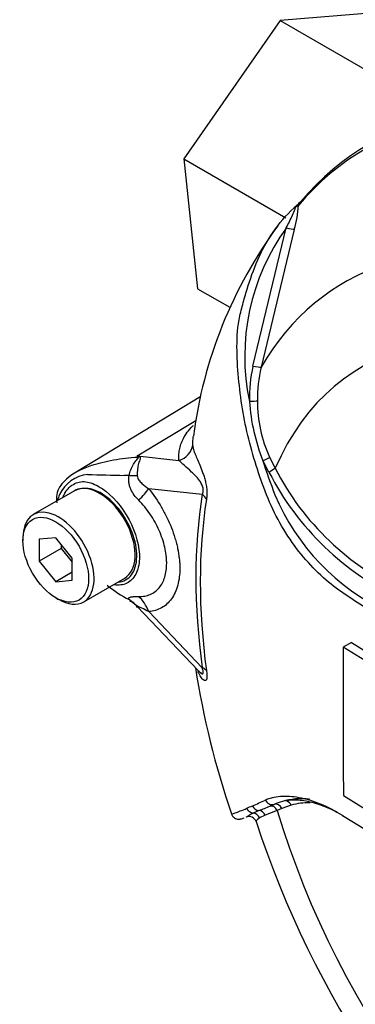
# Model space of a CAD drawing. Units: millimetres. Extents: x 0 to 594, y 0 to 420.
# Drawn here: x 387 to 390, y 360 to 370 of the extents above; entities that cross this region are included whole.
import ezdxf

# ---------------------------------------------------------------- set-up
doc = ezdxf.new("R2010")
doc.units = ezdxf.units.MM
for name, color, linetype in [('II0-55-ADPIMP4-S', 7, 'Continuous'), ('PART5', 7, 'Continuous'), ('TSH-1', 7, 'Continuous')]:
    doc.layers.add(name, color=color, linetype=linetype)

# ---------------------------------------------------------------- blocks, each defined once
blk = doc.blocks.new('SE6')
at = {"layer": 'II0-55-ADPIMP4-S', "color": 7, "linetype": 'Continuous'}
for p, q in [((390.664, 370.41), (389.477, 370.315)), ((389.477, 370.315), (388.44, 368.825)), ((389.477, 370.315), (390.607, 369.662)), ((388.44, 368.825), (389.538, 368.191)), ((388.44, 368.825), (388.59, 367.429)), ((388.59, 367.429), (388.936, 367.23))]:
    blk.add_line(p, q, dxfattribs=at)
at = {"layer": 'PART5', "color": 7, "linetype": 'Continuous'}
for p, q in [((389.185, 366.597), (389.544, 368.085)), ((389.629, 368.067), (389.272, 366.585)), ((388.624, 366.27), (387.282, 365.457)), ((387.94, 365.63), (388.569, 366.01)), ((387.94, 365.63), (388.388, 365.583)), ((389.356, 365.457), (389.291, 365.58)), ((389.364, 365.616), (389.424, 365.499)), ((387.264, 365.255), (386.822, 365)), ((388.638, 365.217), (388.064, 365.278)), ((386.71, 364.752), (386.71, 364.718)), ((387.064, 364.749), (386.887, 364.734)), ((386.887, 364.734), (386.887, 364.498)), ((387.241, 364.53), (387.064, 364.749)), ((387.123, 364.634), (386.887, 364.498)), ((387.123, 364.676), (387.123, 364.634)), ((387.123, 364.634), (387.241, 364.487)), ((386.887, 364.498), (387.064, 364.278)), ((387.241, 364.294), (387.241, 364.53)), ((387.241, 364.38), (387.064, 364.278)), ((387.064, 364.278), (387.241, 364.294)), ((387.364, 364.062), (387.806, 364.317)), ((387.064, 364.105), (387.093, 364.088)), ((387.94, 364.011), (388.596, 363.323)), ((388.064, 363.956), (388.638, 363.353)), ((390.244, 363.624), (390.156, 363.573)), ((390.538, 363.337), (390.156, 363.573)), ((390.244, 363.624), (390.626, 363.388)), ((390.159, 361.977), (390.54, 361.741)), ((389.37, 361.865), (389.412, 361.883)), ((389.497, 361.838), (389.446, 361.818)), ((389.596, 361.874), (389.497, 361.838)), ((389.316, 361.767), (389.257, 361.738)), ((389.446, 361.818), (389.316, 361.767))]:
    blk.add_line(p, q, dxfattribs=at)
for centre, radius, start, end in [((388.736, 368.355), 0.938, 342.1446, 358.1202), ((390.322, 367.598), 0.986, 132.736, 133.9746), ((389.454, 368.557), 0.308, 310.3161, 318.8937), ((393.36, 365.223), 4.855, 143.5847, 172.6411), ((391.452, 366.702), 2.356, 144.0591, 191.8671), ((390.823, 366.24), 1.677, 167.6866, 180.7612), ((390.849, 366.231), 1.616, 167.3522, 180.2767), ((391.356, 366.383), 2.216, 184.2794, 201.2573), ((390.677, 366.217), 1.444, 179.7472, 204.6035), ((387.03, 364.917), 1.156, 37.4029, 38.0566), ((387.194, 362.973), 2.76, 73.8913, 74.3253), ((393.913, 367.02), 4.841, 197.3113, 201.9118), ((387.535, 364.999), 0.522, 112.979, 144.7879), ((392.051, 366.837), 3.027, 207.119, 245.2121), ((392.005, 366.813), 2.896, 206.9883, 245.7966), ((387.449, 365.051), 0.382, 96.3212, 154.5734), ((388.563, 401.045), 35.632, 268.1404, 268.775), ((387.647, 361.596), 3.828, 86.917, 87.6913), ((387.301, 365.175), 0.231, 147.0492, 192.6197), ((387.379, 365.039), 0.244, 98.3792, 124.2199), ((387.869, 364.927), 0.818, 159.3151, 164.2167), ((391.674, 366.165), 2.446, 202.8844, 244.6977), ((388.51, 365.339), 1.416, 230.9733, 242.3285), ((387.815, 363.931), 0.144, 27.6347, 71.6867), ((486.588, 362.945), 96.434, 179.62684, 180.57483), ((398.057, 364.863), 9.611, 189.0417, 198.6912), ((388.855, 363.49), 0.307, 213.1387, 214.2162), ((386.936, 366.949), 5.554, 293.14, 293.8362), ((385.358, 370.502), 9.443, 293.8819, 294.7988), ((387.806, 365.603), 4.052, 290.8764, 292.7029), ((389.662, 361.324), 0.612, 105.118, 114.061), ((389.142, 361.672), 0.0804, 19.2065, 108.3328), ((389.662, 360.801), 1.097, 112.1018, 115.6678), ((456.344, 469.549), 126.489, 238.44456, 241.55544), ((399.652, 365.138), 10.986, 198.2467, 228.9336)]:
    blk.add_arc(centre, radius, start, end, dxfattribs=at)
for centre, major_axis, ratio, start_param, end_param in [((394.368, 362.063), (3.968, -6.873), 0.57735, 2.527663, 3.347072), ((394.408, 362.086), (3.98, -6.894), 0.57735, 2.523654, 3.347072), ((389.75, 368.302), (0.0637, -0.0537), 0.79932, 3.157099, 3.64607), ((389.75, 368.302), (0.0637, -0.0537), 0.79932, 2.896426, 3.157099), ((389.552, 368.089), (0.0806, -0.0214), 0.076459, 4.635871, 5.992059), ((393.569, 361.601), (3.403, -5.894), 0.57735, 2.586869, 3.45982), ((393.31, 361.452), (2.961, -5.129), 0.57735, 1.167622, 3.544767), ((389.193, 366.604), (0.0814, -0.0177), 0.098884, 4.632998, 6.052417), ((389.155, 366.225), (0.0833, 0.0012), 0.084204, 4.610592, 5.920461), ((388.33, 365.771), (0.208, 0.016), 0.942749, 4.925221, 6.084573), ((387.835, 365.995), (-0.284, -0.305), 0.923889, 1.074155, 1.105664), ((389.3, 365.587), (0.0753, 0.0357), 0.03891, 4.575182, 5.707017), ((389.365, 365.465), (0.0714, 0.0429), 0.02522, 4.569638, 5.667481), ((387.629, 365.463), (0.416, -0.029), 0.081527, -0.995849, -0.720939), ((387.535, 364.786), (0.271, -0.469), 0.57735, 2.879817, 3.141593), ((387.535, 364.786), (-0.271, 0.469), 0.57735, 3.141593, 6.021409), ((387.769, 365.108), (0.324, 0.261), 0.21282, -1.137166, -0.632157), ((393.428, 361.52), (-3.434, 5.949), 0.57735, 0.618425, 0.952371), ((393.415, 361.512), (-3.392, 5.875), 0.57735, 0.618425, 0.952371), ((388.491, 365.132), (0.206, -0.033), 0.665275, 0.461393, 0.884042), ((387.093, 364.531), (0.271, -0.469), 0.57735, 0, 3.926991), ((387.093, 364.531), (0.271, -0.469), 0.57735, 5.497787, 6.283185), ((387.629, 363.74), (0.399, 0.121), 0.966014, 0.442597, 0.718873), ((387.769, 363.786), (-0.037, 0.415), 0.788564, 5.063901, 5.570345), ((388.491, 363.268), (0.206, 0.028), 0.473366, 0.292109, 0.714758), ((390.281, 360.277), (-0.913, 1.581), 0.57735, 5.885642, 6.146003), ((389.192, 361.872), (-0.0342, 0.076), 0.954791, 1.542656, 2.640779), ((389.252, 361.899), (-0.035, 0.0756), 0.938164, 1.54803, 2.651096), ((389.387, 361.962), (-0.0359, 0.0752), 0.90515, 1.564314, 2.997564), ((389.387, 361.784), (-0.029, 0.0781), 0.812602, 4.849493, 6.108787), ((389.438, 361.804), (-0.0325, 0.0767), 0.814412, 4.813034, 6.177846), ((389.537, 361.84), (0.0237, -0.0799), 0.808826, 1.761835, 2.584431), ((390.339, 360.311), (-0.871, 1.508), 0.57735, 5.949256, 6.146003), ((389.182, 361.707), (-0.039, 0.0737), 0.963424, 4.620311, 5.721479), ((389.247, 361.735), (-0.0289, 0.0782), 0.915302, 4.789426, 5.866323), ((393.31, 361.452), (-2.961, 5.129), 0.57735, 1.181276, 3.531113)]:
    blk.add_ellipse(centre, major_axis=major_axis, ratio=ratio, start_param=start_param, end_param=end_param, dxfattribs=at)
blk.add_ellipse((387.064, 364.514), major_axis=(-0.25, 0.433), ratio=0.57735, dxfattribs=at)
for points, knots in [([(390.591, 363.872), (390.515, 363.921), (390.439, 363.969), (390.287, 364.068), (390.212, 364.116), (390.062, 364.219), (389.988, 364.278), (389.842, 364.415), (389.771, 364.491), (389.57, 364.736), (389.452, 364.929), (389.32, 365.237), (389.282, 365.341), (389.21, 365.553), (389.178, 365.661), (389.094, 365.986), (389.057, 366.207), (389.023, 366.54), (389.015, 366.652), (389.012, 366.873), (389.016, 366.984), (389.046, 367.15), (389.06, 367.205), (389.089, 367.315), (389.105, 367.369), (389.154, 367.531), (389.192, 367.637), (389.283, 367.843), (389.337, 367.944), (389.466, 368.131), (389.539, 368.217), (389.623, 368.295)], [0, 0, 0, 0, 0.0625, 0.0625, 0.125, 0.125, 0.1875, 0.1875, 0.25, 0.25, 0.375, 0.375, 0.4375, 0.4375, 0.5, 0.5, 0.625, 0.625, 0.6875, 0.6875, 0.75, 0.75, 0.78125, 0.78125, 0.8125, 0.8125, 0.875, 0.875, 0.9375, 0.9375, 1, 1, 1, 1]), ([(389.544, 368.085), (389.567, 368.13), (389.59, 368.175), (389.621, 368.242), (389.632, 368.265), (389.642, 368.294), (389.644, 368.304), (389.638, 368.309), (389.63, 368.302), (389.623, 368.295)], [0, 0, 0, 0, 0.5, 0.5, 0.75, 0.75, 0.875, 0.875, 1, 1, 1, 1]), ([(389.674, 368.324), (389.67, 368.322), (389.666, 368.32), (389.659, 368.315), (389.656, 368.314), (389.65, 368.311), (389.647, 368.31), (389.643, 368.309), (389.641, 368.309), (389.637, 368.308), (389.636, 368.307), (389.632, 368.304), (389.631, 368.303), (389.63, 368.302)], [0, 0, 0, 0, 0.25, 0.25, 0.375, 0.375, 0.5, 0.5, 0.625, 0.625, 0.75, 0.75, 0.8296421, 0.8296421, 0.8296421, 0.8296421]), ([(388.388, 365.583), (388.387, 365.592), (388.387, 365.601), (388.387, 365.62), (388.387, 365.629), (388.389, 365.658), (388.391, 365.677), (388.398, 365.716), (388.403, 365.736), (388.417, 365.777), (388.426, 365.798), (388.448, 365.841), (388.462, 365.863), (388.496, 365.907), (388.515, 365.93), (388.539, 365.954), (388.541, 365.956), (388.543, 365.957)], [0, 0, 0, 0, 0.0625, 0.0625, 0.125, 0.125, 0.25, 0.25, 0.375, 0.375, 0.5, 0.5, 0.625, 0.625, 0.75, 0.75, 0.758375, 0.758375, 0.758375, 0.758375]), ([(388.538, 365.824), (388.537, 365.814), (388.536, 365.805), (388.535, 365.788), (388.535, 365.779), (388.535, 365.763), (388.536, 365.755), (388.536, 365.747)], [0.8031618, 0.8031618, 0.8031618, 0.8031618, 0.875, 0.875, 0.9375, 0.9375, 1, 1, 1, 1]), ([(388.536, 365.747), (388.537, 365.736), (388.539, 365.723), (388.546, 365.695), (388.552, 365.679), (388.565, 365.645), (388.573, 365.626), (388.59, 365.586), (388.599, 365.564), (388.619, 365.517), (388.63, 365.491), (388.645, 365.449), (388.65, 365.435), (388.66, 365.404), (388.665, 365.387), (388.674, 365.354), (388.678, 365.335), (388.683, 365.308), (388.684, 365.299), (388.687, 365.28), (388.688, 365.271), (388.69, 365.243), (388.69, 365.226), (388.689, 365.193), (388.687, 365.178), (388.685, 365.164)], [0, 0, 0, 0, 0.125, 0.125, 0.25, 0.25, 0.375, 0.375, 0.5, 0.5, 0.625, 0.625, 0.6875, 0.6875, 0.75, 0.75, 0.8125, 0.8125, 0.84375, 0.84375, 0.875, 0.875, 0.9375, 0.9375, 1, 1, 1, 1]), ([(387.316, 365.475), (387.356, 365.495), (387.401, 365.513), (387.47, 365.535), (387.487, 365.539), (387.523, 365.55), (387.541, 365.555), (387.6, 365.57), (387.641, 365.579), (387.726, 365.595), (387.769, 365.602), (387.857, 365.613), (387.902, 365.617), (387.948, 365.619)], [0.3040062, 0.3040062, 0.3040062, 0.3040062, 0.5, 0.5, 0.5625, 0.5625, 0.625, 0.625, 0.75, 0.75, 0.875, 0.875, 1, 1, 1, 1]), ([(387.853, 365.418), (387.861, 365.463), (387.878, 365.505), (387.911, 365.558), (387.923, 365.574), (387.942, 365.596), (387.948, 365.602), (387.956, 365.614), (387.955, 365.618), (387.948, 365.619)], [0, 0, 0, 0, 0.5, 0.5, 0.75, 0.75, 0.875, 0.875, 1, 1, 1, 1]), ([(387.96, 365.624), (387.963, 365.623), (387.966, 365.622), (387.97, 365.619), (387.971, 365.617), (387.973, 365.61), (387.972, 365.604), (387.968, 365.591), (387.966, 365.584), (387.96, 365.568), (387.958, 365.559), (387.953, 365.541), (387.95, 365.531), (387.946, 365.511), (387.945, 365.5), (387.941, 365.467), (387.939, 365.443), (387.94, 365.418)], [0, 0, 0, 0, 0.0625, 0.0625, 0.125, 0.125, 0.25, 0.25, 0.375, 0.375, 0.5, 0.5, 0.625, 0.625, 0.75, 0.75, 1, 1, 1, 1]), ([(388.638, 365.217), (388.643, 365.226), (388.648, 365.236), (388.651, 365.263), (388.65, 365.28), (388.637, 365.325), (388.623, 365.347), (388.581, 365.405), (388.553, 365.432), (388.498, 365.483), (388.472, 365.506), (388.426, 365.548), (388.406, 365.567), (388.388, 365.583)], [0, 0, 0, 0, 0.0625, 0.0625, 0.125, 0.125, 0.25, 0.25, 0.5, 0.5, 0.75, 0.75, 1, 1, 1, 1]), ([(387.274, 365.452), (387.277, 365.454), (387.281, 365.456), (387.294, 365.464), (387.305, 365.469), (387.316, 365.475)], [0.23115866, 0.23115866, 0.23115866, 0.23115866, 0.25, 0.25, 0.30400624, 0.30400624, 0.30400624, 0.30400624]), ([(387.144, 365.191), (387.149, 365.205), (387.155, 365.218), (387.189, 365.277), (387.227, 365.313), (387.31, 365.354), (387.356, 365.359), (387.454, 365.34), (387.508, 365.316), (387.67, 365.207), (387.777, 365.085), (387.927, 364.805), (387.968, 364.652), (387.964, 364.524)], [0.5467202, 0.5467202, 0.5467202, 0.5467202, 0.5625, 0.5625, 0.625, 0.625, 0.6875, 0.6875, 0.75, 0.75, 0.875, 0.875, 1, 1, 1, 1]), ([(387.956, 365.155), (387.921, 365.189), (387.892, 365.228), (387.867, 365.284), (387.862, 365.296), (387.855, 365.319), (387.853, 365.332), (387.849, 365.356), (387.849, 365.368), (387.849, 365.393), (387.851, 365.406), (387.853, 365.418)], [0, 0, 0, 0, 0.5, 0.5, 0.625, 0.625, 0.75, 0.75, 0.875, 0.875, 1, 1, 1, 1]), ([(387.94, 365.418), (387.94, 365.409), (387.943, 365.401), (387.949, 365.385), (387.954, 365.378), (387.968, 365.358), (387.978, 365.346), (388.012, 365.314), (388.037, 365.295), (388.064, 365.278)], [0, 0, 0, 0, 0.125, 0.125, 0.25, 0.25, 0.5, 0.5, 1, 1, 1, 1]), ([(387.734, 364.274), (387.793, 364.278), (387.843, 364.305), (387.914, 364.398), (387.934, 364.466), (387.937, 364.627), (387.919, 364.717), (387.851, 364.897), (387.801, 364.985), (387.68, 365.135), (387.61, 365.197), (387.471, 365.274), (387.403, 365.288), (387.344, 365.279)], [0.2538071, 0.2538071, 0.2538071, 0.2538071, 0.375, 0.375, 0.5, 0.5, 0.625, 0.625, 0.75, 0.75, 0.875, 0.875, 1, 1, 1, 1]), ([(388.064, 365.278), (388.114, 365.215), (388.16, 365.148), (388.222, 365.042), (388.241, 365.006), (388.277, 364.932), (388.293, 364.896), (388.322, 364.821), (388.335, 364.784), (388.352, 364.728), (388.358, 364.709), (388.367, 364.672), (388.371, 364.654), (388.383, 364.599), (388.388, 364.563), (388.394, 364.51), (388.396, 364.493), (388.398, 364.458), (388.398, 364.441), (388.398, 364.357), (388.391, 364.295), (388.368, 364.212), (388.358, 364.185), (388.336, 364.137), (388.323, 364.114), (388.294, 364.074), (388.277, 364.055), (388.242, 364.023), (388.223, 364.009), (388.182, 363.986), (388.16, 363.977), (388.114, 363.963), (388.089, 363.958), (388.064, 363.956)], [0, 0, 0, 0, 0.125, 0.125, 0.1875, 0.1875, 0.25, 0.25, 0.3125, 0.3125, 0.34375, 0.34375, 0.375, 0.375, 0.4375, 0.4375, 0.46875, 0.46875, 0.5, 0.5, 0.625, 0.625, 0.6875, 0.6875, 0.75, 0.75, 0.8125, 0.8125, 0.875, 0.875, 0.9375, 0.9375, 1, 1, 1, 1]), ([(387.956, 364.119), (387.979, 364.118), (388.001, 364.12), (388.042, 364.128), (388.062, 364.133), (388.099, 364.149), (388.116, 364.159), (388.148, 364.184), (388.163, 364.198), (388.189, 364.229), (388.201, 364.247), (388.221, 364.285), (388.229, 364.306), (388.25, 364.373), (388.257, 364.423), (388.257, 364.491), (388.256, 364.505), (388.254, 364.534), (388.253, 364.548), (388.248, 364.591), (388.243, 364.62), (388.229, 364.679), (388.221, 364.709), (388.2, 364.77), (388.189, 364.8), (388.162, 364.859), (388.148, 364.889), (388.116, 364.947), (388.098, 364.976), (388.043, 365.058), (388.001, 365.109), (387.956, 365.155)], [0, 0, 0, 0, 0.0625, 0.0625, 0.125, 0.125, 0.1875, 0.1875, 0.25, 0.25, 0.3125, 0.3125, 0.375, 0.375, 0.5, 0.5, 0.53125, 0.53125, 0.5625, 0.5625, 0.625, 0.625, 0.6875, 0.6875, 0.75, 0.75, 0.8125, 0.8125, 0.875, 0.875, 1, 1, 1, 1]), ([(387.964, 364.524), (387.961, 364.46), (387.948, 364.404), (387.901, 364.315), (387.868, 364.281), (387.789, 364.242), (387.743, 364.237), (387.693, 364.244)], [0, 0, 0, 0, 0.0625, 0.0625, 0.125, 0.125, 0.1851804, 0.1851804, 0.1851804, 0.1851804]), ([(387.852, 364.085), (387.85, 364.089), (387.848, 364.092), (387.847, 364.099), (387.848, 364.101), (387.852, 364.106), (387.854, 364.108), (387.861, 364.111), (387.866, 364.113), (387.881, 364.116), (387.894, 364.117), (387.922, 364.119), (387.938, 364.119), (387.956, 364.119)], [0, 0, 0, 0, 0.125, 0.125, 0.25, 0.25, 0.375, 0.375, 0.5, 0.5, 0.75, 0.75, 1, 1, 1, 1]), ([(388.064, 363.956), (388.037, 363.969), (388.012, 363.982), (387.978, 363.999), (387.967, 364.004), (387.953, 364.011), (387.949, 364.013), (387.942, 364.015), (387.94, 364.016), (387.939, 364.014)], [0, 0, 0, 0, 0.5, 0.5, 0.75, 0.75, 0.875, 0.875, 1, 1, 1, 1]), ([(388.685, 363.323), (388.687, 363.306), (388.689, 363.291), (388.69, 363.263), (388.69, 363.25), (388.688, 363.236), (388.687, 363.232), (388.684, 363.225), (388.683, 363.222), (388.678, 363.215), (388.674, 363.214), (388.665, 363.214), (388.66, 363.216), (388.65, 363.224), (388.645, 363.228), (388.63, 363.246), (388.619, 363.262), (388.603, 363.29), (388.598, 363.301), (388.592, 363.313)], [0, 0, 0, 0, 0.0625, 0.0625, 0.125, 0.125, 0.15625, 0.15625, 0.1875, 0.1875, 0.25, 0.25, 0.3125, 0.3125, 0.375, 0.375, 0.5, 0.5, 0.5736031, 0.5736031, 0.5736031, 0.5736031]), ([(388.597, 363.322), (388.601, 363.318), (388.605, 363.314), (388.623, 363.296), (388.637, 363.284), (388.65, 363.291), (388.651, 363.3), (388.648, 363.324), (388.643, 363.338), (388.638, 363.353)], [0.713387, 0.713387, 0.713387, 0.713387, 0.75, 0.75, 0.875, 0.875, 0.9375, 0.9375, 1, 1, 1, 1]), ([(389.318, 361.93), (389.365, 361.952), (389.419, 361.965), (389.511, 361.973), (389.543, 361.973), (389.61, 361.969), (389.645, 361.965), (389.754, 361.945), (389.83, 361.922), (389.986, 361.857), (390.068, 361.815), (390.15, 361.763)], [0, 0, 0, 0, 0.25, 0.25, 0.375, 0.375, 0.5, 0.5, 0.75, 0.75, 1, 1, 1, 1]), ([(388.953, 361.782), (388.953, 361.78), (388.955, 361.78), (388.962, 361.781), (388.968, 361.782), (388.98, 361.786), (388.987, 361.788), (389.01, 361.796), (389.028, 361.804), (389.069, 361.82), (389.093, 361.83), (389.119, 361.841)], [0.5721544, 0.5721544, 0.5721544, 0.5721544, 0.625, 0.625, 0.6875, 0.6875, 0.75, 0.75, 0.875, 0.875, 1, 1, 1, 1]), ([(390.092, 361.797), (390.065, 361.811), (390.038, 361.824), (389.947, 361.865), (389.884, 361.887), (389.793, 361.91), (389.763, 361.916), (389.705, 361.925), (389.677, 361.927), (389.596, 361.93), (389.546, 361.926), (389.502, 361.915)], [0.1478805, 0.1478805, 0.1478805, 0.1478805, 0.25, 0.25, 0.5, 0.5, 0.625, 0.625, 0.75, 0.75, 1, 1, 1, 1]), ([(388.953, 361.782), (388.957, 361.773), (388.964, 361.756), (388.986, 361.736), (389.009, 361.727), (389.028, 361.724), (389.043, 361.724), (389.058, 361.727), (389.071, 361.73), (389.082, 361.735), (389.089, 361.738)], [0, 0, 0, 0, 0.075777, 0.160854, 0.232718, 0.300281, 0.373869, 0.484113, 0.734129, 1, 1, 1, 1]), ([(389.114, 361.747), (389.115, 361.748), (389.116, 361.749), (389.122, 361.752), (389.127, 361.755), (389.146, 361.767), (389.163, 361.778), (389.187, 361.789)], [0.1252565, 0.1252565, 0.1252565, 0.1252565, 0.25, 0.25, 0.5, 0.5, 1, 1, 1, 1]), ([(389.257, 361.738), (389.236, 361.725), (389.224, 361.713), (389.218, 361.701), (389.218, 361.698), (389.219, 361.696)], [0, 0, 0, 0, 0.5, 0.5, 0.6880461, 0.6880461, 0.6880461, 0.6880461])]:
    blk.add_open_spline(points, degree=3, knots=knots, dxfattribs=at)
blk.add_open_spline([(388.54, 365.84), (388.539, 365.834), (388.538, 365.829), (388.538, 365.824)], degree=3, dxfattribs=at)

msp = doc.modelspace()

# ---------------------------------------------------------------- block references
at = {"layer": 'TSH-1'}
msp.add_blockref('SE6', (0, 0), dxfattribs=at)

doc.saveas('drawing.dxf')
